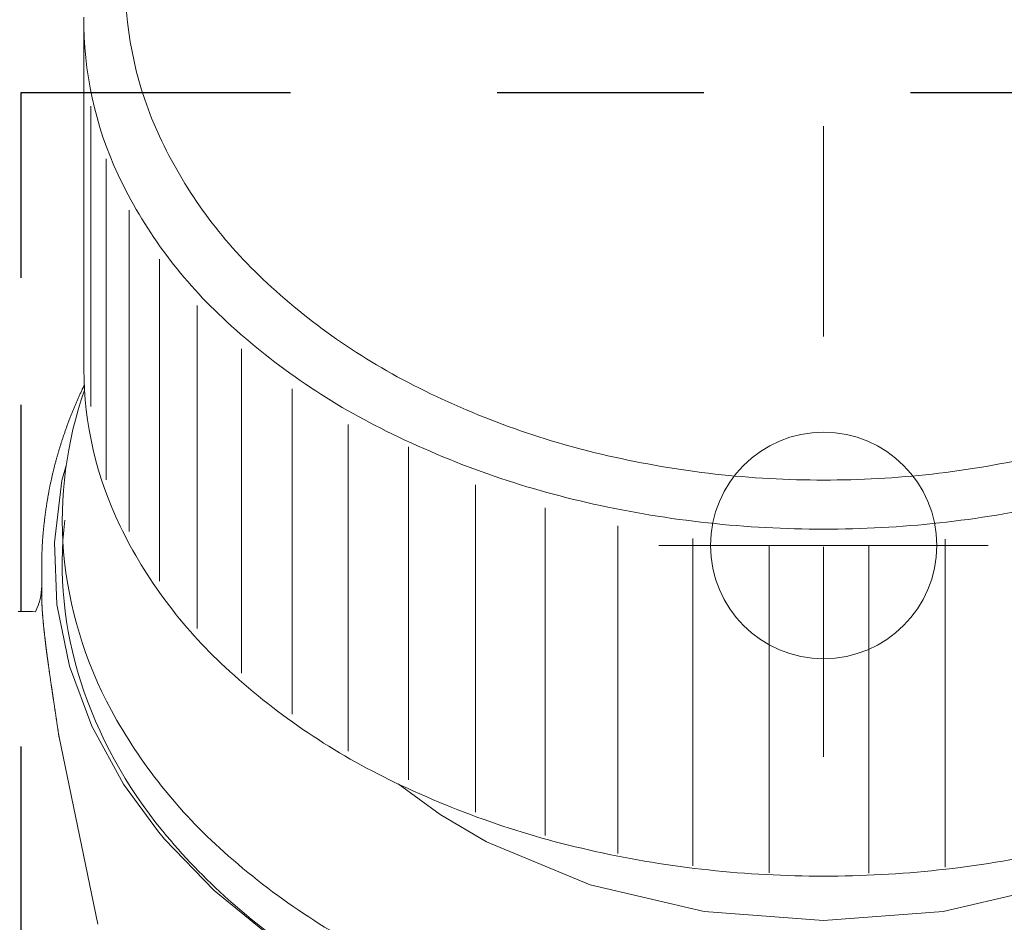
# Model space of a CAD drawing. Units: inches. Extents: x 11176 to 11746, y 196 to 483.
# Drawn here: x 11235 to 11241, y 274 to 279 of the extents above; entities that cross this region are included whole.
import ezdxf

# ---------------------------------------------------------------- set-up
doc = ezdxf.new("R2010")
doc.units = ezdxf.units.IN
doc.header["$MEASUREMENT"] = 0
for name, pattern in [('AI-Linetype-1436', [9.0421, 3.931348, -1.965674, 1.179404, -1.965674]), ('AI-Linetype-1518', [2.248774, 1.124387, -1.124387]), ('AI-Linetype-18', [2.286664, 1.143332, -1.143332]), ('AI-Linetype-84', [2.286664, 1.143332, -1.143332])]:
    doc.linetypes.add(name, pattern=pattern)
doc.layers.add('Layer 1', color=7, linetype='Continuous', lineweight=0)
doc.styles.get("Standard").update_dxf_attribs({"font": 'arial.ttf'})
doc.dimstyles.new('Copy of Standard', dxfattribs={"dimtxt": 3, "dimasz": 3, "dimexe": 0.3, "dimexo": 0.3, "dimgap": 0.3, "dimtad": 1, "dimdec": 4, "dimzin": 0, "dimdsep": 46, "dimtxsty": 'Standard', "dimcen": 0.09, "dimadec": 0, "dimazin": 0, "dimtfac": 1, "dimtdec": 4, "dimtofl": 0, "dimtmove": 0, "dimatfit": 3, "dimfxl": 1, "dimtolj": 1, "dimtzin": 0, "dimarcsym": 0})

# ---------------------------------------------------------------- blocks, each defined once
blk = doc.blocks.new('*D125')
at = {"color": 0, "lineweight": -2, "transparency": 16777216}
for p, q in [((11229.9554, 274.711), (11229.9554, 297.7986)), ((11249.3328, 274.711), (11249.3328, 297.7986)), ((11232.9554, 297.4986), (11246.3328, 297.4986))]:
    blk.add_line(p, q, dxfattribs=at)
at = {"color": 0, "transparency": 16777216}
for points in [[(11232.9554, 297.9986), (11232.9554, 296.9986), (11229.9554, 297.4986)], [(11246.3328, 297.9986), (11246.3328, 296.9986), (11249.3328, 297.4986)]]:
    blk.add_solid(points, dxfattribs=at)
at = {"layer": 'Defpoints', "color": 0, "transparency": 16777216}
for p in [(11249.3328, 297.4986), (11229.9554, 274.411), (11249.3328, 274.411)]:
    blk.add_point(p, dxfattribs=at)
at = {"color": 0, "transparency": 16777216, "insert": (11239.6441, 299.3303), "char_height": 3, "attachment_point": 5}
blk.add_mtext('\\A1;87', dxfattribs=at)
blk = doc.blocks.new('*D132')
at = {"color": 0, "lineweight": -2, "transparency": 16777216}
for p, q in [((11233.0577, 275.8143), (11218.5522, 275.8143)), ((11218.8522, 248.1723), (11218.8522, 272.8143)), ((11237.6667, 245.1723), (11218.5522, 245.1723))]:
    blk.add_line(p, q, dxfattribs=at)
at = {"color": 0, "transparency": 16777216}
for points in [[(11218.3522, 272.8143), (11219.3522, 272.8143), (11218.8522, 275.8143)], [(11218.3522, 248.1723), (11219.3522, 248.1723), (11218.8522, 245.1723)]]:
    blk.add_solid(points, dxfattribs=at)
at = {"layer": 'Defpoints', "color": 0, "transparency": 16777216}
for p in [(11218.8522, 275.8143), (11233.3577, 275.8143), (11237.9667, 245.1723)]:
    blk.add_point(p, dxfattribs=at)
at = {"color": 0, "transparency": 16777216, "insert": (11217.0195, 260.4933), "char_height": 3, "attachment_point": 5, "rotation": 90}
blk.add_mtext('\\A1;137', dxfattribs=at)

msp = doc.modelspace()

# ---------------------------------------------------------------- linework, layer by layer
at = {"layer": 'Layer 1', "linetype": 'AI-Linetype-84', "lineweight": 13}
msp.add_line((11239.64422, 284.98883), (11239.64422, 235.29609), dxfattribs=at)
at = {"layer": 'Layer 1', "lineweight": 20}
for p, q in [((11235.61937, 276.80629), (11235.61937, 278.69326)), ((11235.65761, 278.23782), (11235.65761, 276.60525)), ((11235.74059, 277.95151), (11235.74059, 276.20636)), ((11235.86569, 277.67296), (11235.86569, 275.92499)), ((11236.0313, 277.40638), (11236.0313, 275.65419)), ((11236.23586, 277.15338), (11236.23586, 275.3966)), ((11236.47688, 276.91764), (11236.47688, 275.15469)), ((11235.61761, 276.80629), (11235.61937, 276.80629)), ((11235.60792, 276.69194), (11235.60986, 276.69617)), ((11235.60986, 276.69617), (11235.61092, 276.69811)), ((11235.61092, 276.69811), (11235.6118, 276.70022)), ((11235.6118, 276.70022), (11235.61268, 276.70216)), ((11235.61268, 276.70216), (11235.61374, 276.70427)), ((11235.61374, 276.70427), (11235.61462, 276.70621)), ((11235.61462, 276.70621), (11235.61567, 276.70815)), ((11235.61567, 276.70815), (11235.61655, 276.71026)), ((11235.61655, 276.71026), (11235.61744, 276.7122)), ((11235.61744, 276.7122), (11235.61849, 276.71432)), ((11235.61849, 276.71432), (11235.61937, 276.71625)), ((11235.61937, 276.71625), (11235.62043, 276.71819)), ((11235.62043, 276.71819), (11235.62131, 276.72031)), ((11236.75209, 276.70145), (11236.75209, 274.93217)), ((11235.58466, 276.64049), (11235.58643, 276.6449)), ((11235.58643, 276.6449), (11235.58836, 276.64913)), ((11235.58836, 276.64913), (11235.5903, 276.65335)), ((11235.5903, 276.65335), (11235.59224, 276.65776)), ((11235.59224, 276.65776), (11235.59418, 276.66199)), ((11235.59418, 276.66199), (11235.59612, 276.66622)), ((11235.59612, 276.66622), (11235.59805, 276.67062)), ((11235.59805, 276.67062), (11235.59999, 276.67485)), ((11235.59999, 276.67485), (11235.60193, 276.67908)), ((11235.60193, 276.67908), (11235.60387, 276.68331)), ((11235.60387, 276.68331), (11235.60598, 276.68771)), ((11235.60598, 276.68771), (11235.60792, 276.69194)), ((11235.56088, 276.58464), (11235.56264, 276.58887)), ((11235.56264, 276.58887), (11235.5644, 276.59327)), ((11235.5644, 276.59327), (11235.56616, 276.5975)), ((11235.56616, 276.5975), (11235.56793, 276.60191)), ((11235.56793, 276.60191), (11235.56986, 276.60614)), ((11235.56986, 276.60614), (11235.57163, 276.61054)), ((11235.57163, 276.61054), (11235.57339, 276.61477)), ((11235.57339, 276.61477), (11235.57533, 276.619)), ((11235.57533, 276.619), (11235.57709, 276.6234)), ((11235.57709, 276.6234), (11235.57903, 276.62763)), ((11235.57903, 276.62763), (11235.58079, 276.63204)), ((11235.58079, 276.63204), (11235.58273, 276.63626)), ((11235.58273, 276.63626), (11235.58466, 276.64049)), ((11235.5274, 276.49813), (11235.54361, 276.5413)), ((11235.54361, 276.5413), (11235.54537, 276.5457)), ((11235.54537, 276.5457), (11235.54696, 276.55011)), ((11235.54696, 276.55011), (11235.54872, 276.55434)), ((11235.54872, 276.55434), (11235.55048, 276.55874)), ((11235.55048, 276.55874), (11235.55207, 276.56297)), ((11235.55207, 276.56297), (11235.55383, 276.56737)), ((11235.55383, 276.56737), (11235.55559, 276.5716)), ((11235.55559, 276.5716), (11235.55736, 276.57601)), ((11235.55736, 276.57601), (11235.55912, 276.58024)), ((11235.55912, 276.58024), (11235.56088, 276.58464)), ((11235.51947, 276.47611), (11235.52106, 276.48051)), ((11235.52106, 276.48051), (11235.52265, 276.48492)), ((11235.52265, 276.48492), (11235.52406, 276.48932)), ((11235.52406, 276.48932), (11235.5274, 276.49813)), ((11237.05813, 276.50694), (11237.05813, 274.73079)), ((11235.50168, 276.42378), (11235.50309, 276.42819)), ((11235.50309, 276.42819), (11235.5045, 276.43259)), ((11235.5045, 276.43259), (11235.50591, 276.43699)), ((11235.50591, 276.43699), (11235.50749, 276.44122)), ((11235.50749, 276.44122), (11235.5089, 276.44563)), ((11235.5089, 276.44563), (11235.51031, 276.45003)), ((11235.51031, 276.45003), (11235.5119, 276.45444)), ((11235.5119, 276.45444), (11235.51331, 276.45867)), ((11235.51331, 276.45867), (11235.51489, 276.46307)), ((11235.51489, 276.46307), (11235.51648, 276.46748)), ((11235.51648, 276.46748), (11235.51789, 276.47188)), ((11235.51789, 276.47188), (11235.51947, 276.47611)), ((11235.48512, 276.3711), (11235.48635, 276.3755)), ((11235.48635, 276.3755), (11235.48776, 276.37991)), ((11235.48776, 276.37991), (11235.48917, 276.38431)), ((11235.48917, 276.38431), (11235.4904, 276.38872)), ((11235.4904, 276.38872), (11235.49181, 276.39312)), ((11235.49181, 276.39312), (11235.49322, 276.39753)), ((11235.49322, 276.39753), (11235.49463, 276.40193)), ((11235.49463, 276.40193), (11235.49604, 276.40634)), ((11235.49604, 276.40634), (11235.49728, 276.41074)), ((11235.49728, 276.41074), (11235.49868, 276.41497)), ((11235.49868, 276.41497), (11235.50027, 276.41938)), ((11235.50027, 276.41938), (11235.50168, 276.42378)), ((11237.38566, 276.38572), (11237.38566, 274.57486)), ((11235.46997, 276.31842), (11235.47102, 276.32282)), ((11235.47102, 276.32282), (11235.47226, 276.32723)), ((11235.47226, 276.32723), (11235.47349, 276.33163)), ((11235.47349, 276.33163), (11235.4749, 276.33604)), ((11235.4749, 276.33604), (11235.47613, 276.34044)), ((11235.47613, 276.34044), (11235.47737, 276.34485)), ((11235.47737, 276.34485), (11235.4786, 276.34925)), ((11235.4786, 276.34925), (11235.47983, 276.35366)), ((11235.47983, 276.35366), (11235.48124, 276.35806)), ((11235.48124, 276.35806), (11235.48248, 276.36247)), ((11235.48248, 276.36247), (11235.48371, 276.36687)), ((11235.48371, 276.36687), (11235.48512, 276.3711)), ((11235.45605, 276.26539), (11235.4571, 276.26979)), ((11235.4571, 276.26979), (11235.45816, 276.2742)), ((11235.45816, 276.2742), (11235.45939, 276.2786)), ((11235.45939, 276.2786), (11235.46045, 276.28301)), ((11235.46045, 276.28301), (11235.46168, 276.28741)), ((11235.46168, 276.28741), (11235.46274, 276.29199)), ((11235.46274, 276.29199), (11235.46398, 276.2964)), ((11235.46398, 276.2964), (11235.46521, 276.3008)), ((11235.46521, 276.3008), (11235.46627, 276.30521)), ((11235.46627, 276.30521), (11235.4675, 276.30961)), ((11235.4675, 276.30961), (11235.46873, 276.31402)), ((11235.46873, 276.31402), (11235.46997, 276.31842)), ((11235.49957, 276.20266), (11235.52265, 276.28318)), ((11235.44354, 276.21218), (11235.44442, 276.21676)), ((11235.44442, 276.21676), (11235.44548, 276.22116)), ((11235.44548, 276.22116), (11235.44653, 276.22557)), ((11235.44653, 276.22557), (11235.44759, 276.22997)), ((11235.44759, 276.22997), (11235.44847, 276.23438)), ((11235.44847, 276.23438), (11235.44953, 276.23878)), ((11235.44953, 276.23878), (11235.45059, 276.24319)), ((11235.45059, 276.24319), (11235.45164, 276.24777)), ((11235.45164, 276.24777), (11235.4527, 276.25217)), ((11235.4527, 276.25217), (11235.45376, 276.25658)), ((11235.45376, 276.25658), (11235.45499, 276.26098)), ((11235.45499, 276.26098), (11235.45605, 276.26539)), ((11235.43138, 276.15456), (11235.43226, 276.15897)), ((11235.43226, 276.15897), (11235.43314, 276.16337)), ((11235.43314, 276.16337), (11235.43402, 276.16778)), ((11235.43402, 276.16778), (11235.4349, 276.17236)), ((11235.4349, 276.17236), (11235.43579, 276.17676)), ((11235.43579, 276.17676), (11235.43684, 276.18117)), ((11235.43684, 276.18117), (11235.43772, 276.18557)), ((11235.43772, 276.18557), (11235.4386, 276.18998)), ((11235.4386, 276.18998), (11235.43966, 276.19456)), ((11235.43966, 276.19456), (11235.44054, 276.19896)), ((11235.44054, 276.19896), (11235.4416, 276.20337)), ((11235.4416, 276.20337), (11235.44248, 276.20777)), ((11235.44248, 276.20777), (11235.44354, 276.21218)), ((11235.45869, 275.86579), (11235.49957, 276.20266)), ((11237.75002, 274.39849), (11237.75002, 276.17923)), ((11235.42169, 276.101), (11235.42239, 276.10558)), ((11235.42239, 276.10558), (11235.42328, 276.10999)), ((11235.42328, 276.10999), (11235.42398, 276.11439)), ((11235.42398, 276.11439), (11235.42469, 276.11897)), ((11235.42469, 276.11897), (11235.42557, 276.12338)), ((11235.42557, 276.12338), (11235.42645, 276.12778)), ((11235.42645, 276.12778), (11235.42715, 276.13219)), ((11235.42715, 276.13219), (11235.42803, 276.13677)), ((11235.42803, 276.13677), (11235.42891, 276.14117)), ((11235.42891, 276.14117), (11235.42962, 276.14558)), ((11235.42962, 276.14558), (11235.4305, 276.14998)), ((11235.4305, 276.14998), (11235.43138, 276.15456)), ((11235.41306, 276.04727), (11235.41376, 276.05167)), ((11235.41376, 276.05167), (11235.41447, 276.05625)), ((11235.41447, 276.05625), (11235.41517, 276.06066)), ((11235.41517, 276.06066), (11235.41588, 276.06524)), ((11235.41588, 276.06524), (11235.41658, 276.06982)), ((11235.41658, 276.06982), (11235.41729, 276.07422)), ((11235.41729, 276.07422), (11235.41799, 276.07863)), ((11235.41799, 276.07863), (11235.41869, 276.08321)), ((11235.41869, 276.08321), (11235.4194, 276.08761)), ((11235.4194, 276.08761), (11235.4201, 276.09219)), ((11235.4201, 276.09219), (11235.42099, 276.0966)), ((11235.42099, 276.0966), (11235.42169, 276.101)), ((11238.129, 274.27217), (11238.129, 276.0529)), ((11235.40636, 275.99723), (11235.40689, 276.00181)), ((11235.40689, 276.00181), (11235.4076, 276.00639)), ((11235.4076, 276.00639), (11235.40812, 276.01097)), ((11235.40812, 276.01097), (11235.40865, 276.01555)), ((11235.40865, 276.01555), (11235.40936, 276.02013)), ((11235.40936, 276.02013), (11235.40989, 276.02454)), ((11235.40989, 276.02454), (11235.41059, 276.02912)), ((11235.41059, 276.02912), (11235.41112, 276.0337)), ((11235.41112, 276.0337), (11235.41182, 276.0381)), ((11235.41182, 276.0381), (11235.41253, 276.04268)), ((11235.41253, 276.04268), (11235.41306, 276.04727)), ((11235.4002, 275.94243), (11235.40072, 275.94701)), ((11235.40072, 275.94701), (11235.40125, 275.9516)), ((11235.40125, 275.9516), (11235.4016, 275.95618)), ((11235.4016, 275.95618), (11235.40213, 275.96076)), ((11235.40213, 275.96076), (11235.40266, 275.96534)), ((11235.40266, 275.96534), (11235.40319, 275.96992)), ((11235.40319, 275.96992), (11235.40372, 275.9745)), ((11235.40372, 275.9745), (11235.40425, 275.97908)), ((11235.40425, 275.97908), (11235.40478, 275.98366)), ((11235.40478, 275.98366), (11235.4053, 275.98824)), ((11235.4053, 275.98824), (11235.40583, 275.99282)), ((11235.40583, 275.99282), (11235.40636, 275.99723)), ((11238.52455, 274.17456), (11238.52455, 275.9553)), ((11235.39544, 275.88711), (11235.39579, 275.89169)), ((11235.39579, 275.89169), (11235.39614, 275.89645)), ((11235.39614, 275.89645), (11235.3965, 275.90103)), ((11235.3965, 275.90103), (11235.39685, 275.90561)), ((11235.39685, 275.90561), (11235.39738, 275.91037)), ((11235.39738, 275.91037), (11235.39773, 275.91495)), ((11235.39773, 275.91495), (11235.39808, 275.91953)), ((11235.39808, 275.91953), (11235.39843, 275.92411)), ((11235.39843, 275.92411), (11235.39896, 275.92869)), ((11235.39896, 275.92869), (11235.39931, 275.93327)), ((11235.39931, 275.93327), (11235.39984, 275.93785)), ((11235.39984, 275.93785), (11235.4002, 275.94243)), ((11235.39227, 275.83654), (11235.39262, 275.84113)), ((11235.39262, 275.84113), (11235.3928, 275.84553)), ((11235.3928, 275.84553), (11235.39297, 275.85011)), ((11235.39297, 275.85011), (11235.39332, 275.85469)), ((11235.39332, 275.85469), (11235.39368, 275.85927)), ((11235.39368, 275.85927), (11235.39385, 275.86385)), ((11235.39385, 275.86385), (11235.3942, 275.86843)), ((11235.3942, 275.86843), (11235.39456, 275.87302)), ((11235.39456, 275.87302), (11235.39473, 275.87777)), ((11235.39473, 275.87777), (11235.39509, 275.88235)), ((11235.39509, 275.88235), (11235.39544, 275.88711)), ((11235.47226, 275.52786), (11235.45869, 275.86579)), ((11238.93242, 274.10655), (11238.93242, 275.88746)), ((11239.34805, 274.0692), (11239.34805, 275.85011)), ((11239.89001, 275.85046), (11239.89001, 274.06691)), ((11240.30599, 275.88412), (11240.30599, 274.10056)), ((11235.39033, 275.77928), (11235.3905, 275.78457)), ((11235.3905, 275.78985), (11235.39068, 275.79479)), ((11235.3905, 275.78457), (11235.3905, 275.78985)), ((11235.39068, 275.79479), (11235.39086, 275.79972)), ((11235.39086, 275.79972), (11235.39103, 275.80465)), ((11235.39103, 275.80465), (11235.39121, 275.80923)), ((11235.39121, 275.80923), (11235.39139, 275.81399)), ((11235.39139, 275.81399), (11235.39156, 275.81857)), ((11235.39156, 275.81857), (11235.39174, 275.82315)), ((11235.39174, 275.82315), (11235.39191, 275.82756)), ((11235.39191, 275.82756), (11235.39209, 275.83214)), ((11235.39209, 275.83214), (11235.39227, 275.83654)), ((11235.3898, 275.74475), (11235.38998, 275.74898)), ((11235.3898, 275.7407), (11235.3898, 275.74475)), ((11235.3898, 275.737), (11235.3898, 275.7407)), ((11235.3898, 275.73383), (11235.3898, 275.737)), ((11235.3898, 275.57684), (11235.3898, 275.73383)), ((11235.38998, 275.75849), (11235.39015, 275.7636)), ((11235.38998, 275.75374), (11235.38998, 275.75849)), ((11235.38998, 275.74898), (11235.38998, 275.75374)), ((11235.39015, 275.76889), (11235.39033, 275.774)), ((11235.39015, 275.7636), (11235.39015, 275.76889)), ((11235.39033, 275.774), (11235.39033, 275.77928)), ((11235.38998, 275.57614), (11235.38998, 275.57684)), ((11235.38998, 275.57508), (11235.38998, 275.57614)), ((11235.38998, 275.5742), (11235.38998, 275.57508)), ((11235.38998, 275.57314), (11235.38998, 275.5742)), ((11235.38998, 275.57191), (11235.38998, 275.57314)), ((11235.39015, 275.57068), (11235.38998, 275.57191)), ((11235.39015, 275.56944), (11235.39015, 275.57068)), ((11235.39015, 275.56803), (11235.39015, 275.56944)), ((11235.39015, 275.5668), (11235.39015, 275.56803)), ((11235.39015, 275.56539), (11235.39015, 275.5668)), ((11235.39015, 275.56398), (11235.39015, 275.56539)), ((11235.39015, 275.56275), (11235.39015, 275.56398)), ((11235.39015, 275.56151), (11235.39015, 275.56275)), ((11235.39015, 275.5601), (11235.39015, 275.56151)), ((11235.39015, 275.55887), (11235.39015, 275.5601)), ((11235.39033, 275.55764), (11235.39015, 275.55887)), ((11235.39033, 275.5564), (11235.39033, 275.55764)), ((11235.39033, 275.55535), (11235.39033, 275.5564)), ((11235.39033, 275.55411), (11235.39033, 275.55535)), ((11235.39033, 275.55288), (11235.39033, 275.55411)), ((11235.39033, 275.55165), (11235.39033, 275.55288)), ((11235.39033, 275.55041), (11235.39033, 275.55165)), ((11235.3905, 275.54936), (11235.39033, 275.55041)), ((11235.3905, 275.54812), (11235.3905, 275.54936)), ((11235.3905, 275.54689), (11235.3905, 275.54812)), ((11235.3905, 275.54548), (11235.3905, 275.54689)), ((11235.3905, 275.54425), (11235.3905, 275.54548)), ((11235.39068, 275.54301), (11235.3905, 275.54425)), ((11235.39068, 275.54178), (11235.39068, 275.54301)), ((11235.39068, 275.54037), (11235.39068, 275.54178)), ((11235.39068, 275.53914), (11235.39068, 275.54037)), ((11235.39086, 275.53773), (11235.39068, 275.53914)), ((11235.39086, 275.53632), (11235.39086, 275.53773)), ((11235.39086, 275.53509), (11235.39086, 275.53632)), ((11235.39086, 275.53368), (11235.39086, 275.53509)), ((11235.39103, 275.53227), (11235.39086, 275.53368)), ((11235.39103, 275.53086), (11235.39103, 275.53227)), ((11235.39103, 275.52945), (11235.39103, 275.53086)), ((11235.39121, 275.52804), (11235.39103, 275.52945)), ((11235.39121, 275.52663), (11235.39121, 275.52804)), ((11235.39121, 275.52522), (11235.39121, 275.52663)), ((11235.39139, 275.52381), (11235.39121, 275.52522)), ((11235.39139, 275.5224), (11235.39139, 275.52381)), ((11235.39156, 275.52081), (11235.39139, 275.5224)), ((11235.39156, 275.5194), (11235.39156, 275.52081)), ((11235.39156, 275.51782), (11235.39156, 275.5194)), ((11235.39174, 275.51641), (11235.39156, 275.51782)), ((11235.39174, 275.51482), (11235.39174, 275.51641)), ((11235.54027, 275.19328), (11235.47226, 275.52786)), ((11235.26259, 275.49016), (11235.28373, 275.48981)), ((11235.28373, 275.48981), (11235.304, 275.48945)), ((11235.304, 275.48945), (11235.32285, 275.48928)), ((11235.32285, 275.48928), (11235.34047, 275.4891)), ((11235.34047, 275.4891), (11235.3565, 275.48892)), ((11235.39191, 275.51341), (11235.39174, 275.51482)), ((11235.39191, 275.51183), (11235.39191, 275.51341)), ((11235.39209, 275.51024), (11235.39191, 275.51183)), ((11235.39209, 275.50866), (11235.39209, 275.51024)), ((11235.39227, 275.50707), (11235.39209, 275.50866)), ((11235.39227, 275.50549), (11235.39227, 275.50707)), ((11235.39244, 275.5039), (11235.39227, 275.50549)), ((11235.39262, 275.50231), (11235.39244, 275.5039)), ((11235.39262, 275.50073), (11235.39262, 275.50231)), ((11235.3928, 275.49897), (11235.39262, 275.50073)), ((11235.3928, 275.49738), (11235.3928, 275.49897)), ((11235.39297, 275.4958), (11235.3928, 275.49738)), ((11235.39315, 275.49403), (11235.39297, 275.4958)), ((11235.39315, 275.49245), (11235.39315, 275.49403)), ((11235.39332, 275.49069), (11235.39315, 275.49245)), ((11235.3935, 275.4891), (11235.39332, 275.49069)), ((11235.3935, 275.48734), (11235.3935, 275.4891)), ((11235.39368, 275.48558), (11235.3935, 275.48734)), ((11235.39385, 275.48381), (11235.39368, 275.48558)), ((11235.39403, 275.48205), (11235.39385, 275.48381)), ((11235.39403, 275.48029), (11235.39403, 275.48205)), ((11235.3942, 275.47853), (11235.39403, 275.48029)), ((11235.39438, 275.47677), (11235.3942, 275.47853)), ((11235.39456, 275.47501), (11235.39438, 275.47677)), ((11235.39456, 275.47324), (11235.39456, 275.47501)), ((11235.39473, 275.47148), (11235.39456, 275.47324)), ((11235.39491, 275.46972), (11235.39473, 275.47148)), ((11235.39509, 275.46778), (11235.39491, 275.46972)), ((11235.39526, 275.46602), (11235.39509, 275.46778)), ((11235.39544, 275.46426), (11235.39526, 275.46602)), ((11235.39561, 275.46232), (11235.39544, 275.46426)), ((11235.39561, 275.46056), (11235.39561, 275.46232)), ((11235.39579, 275.45862), (11235.39561, 275.46056)), ((11235.39597, 275.45686), (11235.39579, 275.45862)), ((11235.39614, 275.45492), (11235.39597, 275.45686)), ((11235.39632, 275.45298), (11235.39614, 275.45492)), ((11235.3965, 275.45122), (11235.39632, 275.45298)), ((11235.39667, 275.44928), (11235.3965, 275.45122)), ((11235.39685, 275.44734), (11235.39667, 275.44928)), ((11235.39702, 275.44541), (11235.39685, 275.44734)), ((11235.3972, 275.44347), (11235.39702, 275.44541)), ((11235.39738, 275.44153), (11235.3972, 275.44347)), ((11235.39755, 275.43959), (11235.39738, 275.44153)), ((11235.39773, 275.43765), (11235.39755, 275.43959)), ((11235.3979, 275.43572), (11235.39773, 275.43765)), ((11235.39808, 275.43378), (11235.3979, 275.43572)), ((11235.39826, 275.43184), (11235.39808, 275.43378)), ((11235.39843, 275.4299), (11235.39826, 275.43184)), ((11235.39861, 275.42779), (11235.39843, 275.4299)), ((11235.39879, 275.42585), (11235.39861, 275.42779)), ((11235.39896, 275.42391), (11235.39879, 275.42585)), ((11235.39914, 275.4218), (11235.39896, 275.42391)), ((11235.39949, 275.41986), (11235.39914, 275.4218)), ((11235.39967, 275.41792), (11235.39949, 275.41986)), ((11235.39984, 275.41581), (11235.39967, 275.41792)), ((11235.40002, 275.41387), (11235.39984, 275.41581)), ((11235.4002, 275.41175), (11235.40002, 275.41387)), ((11235.40037, 275.40964), (11235.4002, 275.41175)), ((11235.40055, 275.4077), (11235.40037, 275.40964)), ((11235.4009, 275.40559), (11235.40055, 275.4077)), ((11235.40108, 275.40347), (11235.4009, 275.40559)), ((11235.40125, 275.40153), (11235.40108, 275.40347)), ((11235.40143, 275.39942), (11235.40125, 275.40153)), ((11235.4016, 275.39731), (11235.40143, 275.39942)), ((11235.40196, 275.39519), (11235.4016, 275.39731)), ((11235.40213, 275.39308), (11235.40196, 275.39519)), ((11235.40231, 275.39096), (11235.40213, 275.39308)), ((11235.40249, 275.38885), (11235.40231, 275.39096)), ((11235.40284, 275.38673), (11235.40249, 275.38885)), ((11235.40301, 275.38462), (11235.40284, 275.38673)), ((11235.40319, 275.38251), (11235.40301, 275.38462)), ((11235.40354, 275.38039), (11235.40319, 275.38251)), ((11235.40372, 275.3781), (11235.40354, 275.38039)), ((11235.4039, 275.37599), (11235.40372, 275.3781)), ((11235.40425, 275.37387), (11235.4039, 275.37599)), ((11235.40442, 275.37176), (11235.40425, 275.37387)), ((11235.4046, 275.36947), (11235.40442, 275.37176)), ((11235.40495, 275.36735), (11235.4046, 275.36947)), ((11235.40513, 275.36506), (11235.40495, 275.36735)), ((11235.40548, 275.36295), (11235.40513, 275.36506)), ((11235.40566, 275.36066), (11235.40548, 275.36295)), ((11235.40583, 275.35854), (11235.40566, 275.36066)), ((11235.40619, 275.35625), (11235.40583, 275.35854)), ((11235.40636, 275.35396), (11235.40619, 275.35625)), ((11235.40671, 275.35185), (11235.40636, 275.35396)), ((11235.40689, 275.34956), (11235.40671, 275.35185)), ((11235.40724, 275.34727), (11235.40689, 275.34956)), ((11235.40742, 275.34498), (11235.40724, 275.34727)), ((11235.40777, 275.34286), (11235.40742, 275.34498)), ((11235.40795, 275.34057), (11235.40777, 275.34286)), ((11235.4083, 275.33828), (11235.40795, 275.34057)), ((11235.40848, 275.33599), (11235.4083, 275.33828)), ((11235.40883, 275.3337), (11235.40848, 275.33599)), ((11235.409, 275.33141), (11235.40883, 275.3337)), ((11235.40936, 275.32912), (11235.409, 275.33141)), ((11235.40971, 275.32665), (11235.40936, 275.32912)), ((11235.40989, 275.32436), (11235.40971, 275.32665)), ((11235.41024, 275.32207), (11235.40989, 275.32436)), ((11235.41041, 275.31978), (11235.41024, 275.32207)), ((11235.41077, 275.31749), (11235.41041, 275.31978)), ((11235.41112, 275.31503), (11235.41077, 275.31749)), ((11235.4113, 275.31274), (11235.41112, 275.31503)), ((11235.41165, 275.31045), (11235.4113, 275.31274)), ((11235.412, 275.30798), (11235.41165, 275.31045)), ((11235.41218, 275.30569), (11235.412, 275.30798)), ((11235.41253, 275.30322), (11235.41218, 275.30569)), ((11235.41288, 275.30093), (11235.41253, 275.30322)), ((11235.41306, 275.29846), (11235.41288, 275.30093)), ((11235.41341, 275.296), (11235.41306, 275.29846)), ((11235.41376, 275.29371), (11235.41341, 275.296)), ((11235.41394, 275.29124), (11235.41376, 275.29371)), ((11235.41429, 275.28877), (11235.41394, 275.29124)), ((11235.41464, 275.28648), (11235.41429, 275.28877)), ((11235.415, 275.28402), (11235.41464, 275.28648)), ((11235.41535, 275.28155), (11235.415, 275.28402)), ((11235.41552, 275.27908), (11235.41535, 275.28155)), ((11235.41588, 275.27662), (11235.41552, 275.27908)), ((11235.41623, 275.27433), (11235.41588, 275.27662)), ((11235.41658, 275.27186), (11235.41623, 275.27433)), ((11235.41676, 275.26939), (11235.41658, 275.27186)), ((11235.41711, 275.26693), (11235.41676, 275.26939)), ((11235.41746, 275.26446), (11235.41711, 275.26693)), ((11235.41781, 275.26182), (11235.41746, 275.26446)), ((11235.41817, 275.25935), (11235.41781, 275.26182)), ((11235.41852, 275.25688), (11235.41817, 275.25935)), ((11235.41887, 275.25442), (11235.41852, 275.25688)), ((11235.41905, 275.25195), (11235.41887, 275.25442)), ((11235.4194, 275.24948), (11235.41905, 275.25195)), ((11235.41975, 275.24684), (11235.4194, 275.24948)), ((11235.4201, 275.24437), (11235.41975, 275.24684)), ((11235.42046, 275.24191), (11235.4201, 275.24437)), ((11235.42081, 275.23944), (11235.42046, 275.24191)), ((11235.42116, 275.2368), (11235.42081, 275.23944)), ((11235.42151, 275.23433), (11235.42116, 275.2368)), ((11235.42187, 275.23169), (11235.42151, 275.23433)), ((11235.42222, 275.22922), (11235.42187, 275.23169)), ((11235.42257, 275.22658), (11235.42222, 275.22922)), ((11235.42292, 275.22411), (11235.42257, 275.22658)), ((11235.42328, 275.22147), (11235.42292, 275.22411)), ((11235.42363, 275.219), (11235.42328, 275.22147)), ((11235.42398, 275.21636), (11235.42363, 275.219)), ((11235.42433, 275.21389), (11235.42398, 275.21636)), ((11235.42469, 275.21125), (11235.42433, 275.21389)), ((11235.42504, 275.20861), (11235.42469, 275.21125)), ((11235.42539, 275.20614), (11235.42504, 275.20861)), ((11235.42574, 275.2035), (11235.42539, 275.20614)), ((11235.42609, 275.20086), (11235.42574, 275.2035)), ((11235.42645, 275.19821), (11235.42609, 275.20086)), ((11235.4268, 275.19575), (11235.42645, 275.19821)), ((11235.42715, 275.1931), (11235.4268, 275.19575)), ((11235.4275, 275.19046), (11235.42715, 275.1931)), ((11235.42786, 275.18782), (11235.4275, 275.19046)), ((11235.42821, 275.18518), (11235.42786, 275.18782)), ((11235.42856, 275.18253), (11235.42821, 275.18518)), ((11235.42891, 275.17989), (11235.42856, 275.18253)), ((11235.42927, 275.17725), (11235.42891, 275.17989)), ((11235.42979, 275.1746), (11235.42927, 275.17725)), ((11235.43015, 275.17196), (11235.42979, 275.1746)), ((11235.4305, 275.16932), (11235.43015, 275.17196)), ((11235.43085, 275.16668), (11235.4305, 275.16932)), ((11235.4312, 275.16403), (11235.43085, 275.16668)), ((11235.43156, 275.16139), (11235.4312, 275.16403)), ((11235.43191, 275.15875), (11235.43156, 275.16139)), ((11235.43244, 275.1561), (11235.43191, 275.15875)), ((11235.43279, 275.15346), (11235.43244, 275.1561)), ((11235.43314, 275.15064), (11235.43279, 275.15346)), ((11235.43349, 275.148), (11235.43314, 275.15064)), ((11235.43385, 275.14536), (11235.43349, 275.148)), ((11235.43438, 275.14271), (11235.43385, 275.14536)), ((11235.43473, 275.13989), (11235.43438, 275.14271)), ((11235.66184, 274.86645), (11235.54027, 275.19328)), ((11235.43508, 275.13725), (11235.43473, 275.13989)), ((11235.43543, 275.13461), (11235.43508, 275.13725)), ((11235.43579, 275.13179), (11235.43543, 275.13461)), ((11235.43631, 275.12915), (11235.43579, 275.13179)), ((11235.43667, 275.1265), (11235.43631, 275.12915)), ((11235.43702, 275.12369), (11235.43667, 275.1265)), ((11235.43737, 275.12104), (11235.43702, 275.12369)), ((11235.4379, 275.11822), (11235.43737, 275.12104)), ((11235.43825, 275.11558), (11235.4379, 275.11822)), ((11235.4386, 275.11276), (11235.43825, 275.11558)), ((11235.43896, 275.11012), (11235.4386, 275.11276)), ((11235.43949, 275.1073), (11235.43896, 275.11012)), ((11235.43984, 275.10466), (11235.43949, 275.1073)), ((11235.44019, 275.10184), (11235.43984, 275.10466)), ((11235.44054, 275.0992), (11235.44019, 275.10184)), ((11235.44107, 275.09638), (11235.44054, 275.0992)), ((11235.44142, 275.09373), (11235.44107, 275.09638)), ((11235.44178, 275.09091), (11235.44142, 275.09373)), ((11235.4423, 275.0881), (11235.44178, 275.09091)), ((11235.44266, 275.08545), (11235.4423, 275.0881)), ((11235.44301, 275.08263), (11235.44266, 275.08545)), ((11235.44354, 275.07981), (11235.44301, 275.08263)), ((11235.44389, 275.07717), (11235.44354, 275.07981)), ((11235.44424, 275.07435), (11235.44389, 275.07717)), ((11235.44477, 275.07153), (11235.44424, 275.07435)), ((11235.44512, 275.06871), (11235.44477, 275.07153)), ((11235.44548, 275.06607), (11235.44512, 275.06871)), ((11235.446, 275.06325), (11235.44548, 275.06607)), ((11235.44636, 275.06043), (11235.446, 275.06325)), ((11235.44671, 275.05761), (11235.44636, 275.06043)), ((11235.44724, 275.0548), (11235.44671, 275.05761)), ((11235.44759, 275.05198), (11235.44724, 275.0548)), ((11235.44794, 275.04933), (11235.44759, 275.05198)), ((11235.44847, 275.04651), (11235.44794, 275.04933)), ((11235.44882, 275.0437), (11235.44847, 275.04651)), ((11235.44935, 275.04088), (11235.44882, 275.0437)), ((11235.4497, 275.03806), (11235.44935, 275.04088)), ((11235.45006, 275.03524), (11235.4497, 275.03806)), ((11235.45059, 275.03242), (11235.45006, 275.03524)), ((11235.45094, 275.0296), (11235.45059, 275.03242)), ((11235.45129, 275.02678), (11235.45094, 275.0296)), ((11235.45182, 275.02396), (11235.45129, 275.02678)), ((11235.45217, 275.02114), (11235.45182, 275.02396)), ((11235.4527, 275.01832), (11235.45217, 275.02114)), ((11235.45305, 275.01551), (11235.4527, 275.01832)), ((11235.4534, 275.01269), (11235.45305, 275.01551)), ((11235.45393, 275.00987), (11235.4534, 275.01269)), ((11235.45429, 275.00705), (11235.45393, 275.00987)), ((11235.45481, 275.00423), (11235.45429, 275.00705)), ((11235.45517, 275.00141), (11235.45481, 275.00423)), ((11235.45569, 274.99859), (11235.45517, 275.00141)), ((11235.45605, 274.99577), (11235.45569, 274.99859)), ((11235.4564, 274.99278), (11235.45605, 274.99577)), ((11235.45693, 274.98996), (11235.4564, 274.99278)), ((11235.45728, 274.98714), (11235.45693, 274.98996)), ((11235.45781, 274.98432), (11235.45728, 274.98714)), ((11235.45816, 274.9815), (11235.45781, 274.98432)), ((11235.45869, 274.97868), (11235.45816, 274.9815)), ((11235.45904, 274.97586), (11235.45869, 274.97868)), ((11235.45939, 274.97287), (11235.45904, 274.97586)), ((11235.45992, 274.97005), (11235.45939, 274.97287)), ((11235.46028, 274.96723), (11235.45992, 274.97005)), ((11235.4608, 274.96441), (11235.46028, 274.96723)), ((11235.46116, 274.96142), (11235.4608, 274.96441)), ((11235.46168, 274.9586), (11235.46116, 274.96142)), ((11235.46204, 274.95578), (11235.46168, 274.9586)), ((11235.46239, 274.95296), (11235.46204, 274.95578)), ((11235.46292, 274.95014), (11235.46239, 274.95296)), ((11235.46327, 274.94714), (11235.46292, 274.95014)), ((11235.4638, 274.94433), (11235.46327, 274.94714)), ((11235.46415, 274.94151), (11235.4638, 274.94433)), ((11235.46468, 274.93869), (11235.46415, 274.94151)), ((11235.46503, 274.93569), (11235.46468, 274.93869)), ((11235.46538, 274.93287), (11235.46503, 274.93569)), ((11235.46591, 274.93005), (11235.46538, 274.93287)), ((11235.46627, 274.92724), (11235.46591, 274.93005)), ((11235.46679, 274.92424), (11235.46627, 274.92724)), ((11235.46715, 274.92142), (11235.46679, 274.92424)), ((11235.46768, 274.9186), (11235.46715, 274.92142)), ((11235.46803, 274.91561), (11235.46768, 274.9186)), ((11235.46838, 274.91279), (11235.46803, 274.91561)), ((11235.46891, 274.90997), (11235.46838, 274.91279)), ((11235.46926, 274.90697), (11235.46891, 274.90997)), ((11235.46979, 274.90415), (11235.46926, 274.90697)), ((11235.47014, 274.90116), (11235.46979, 274.90415)), ((11235.47067, 274.89834), (11235.47014, 274.90116)), ((11235.47102, 274.89535), (11235.47067, 274.89834)), ((11235.47155, 274.89253), (11235.47102, 274.89535)), ((11235.4719, 274.88953), (11235.47155, 274.89253)), ((11235.47226, 274.88671), (11235.4719, 274.88953)), ((11235.47278, 274.88389), (11235.47226, 274.88671)), ((11235.47314, 274.88107), (11235.47278, 274.88389)), ((11235.47367, 274.87808), (11235.47314, 274.88107)), ((11235.47402, 274.87526), (11235.47367, 274.87808)), ((11235.47437, 274.87262), (11235.47402, 274.87526)), ((11235.4749, 274.8698), (11235.47437, 274.87262)), ((11235.47525, 274.86698), (11235.4749, 274.8698)), ((11235.47578, 274.86416), (11235.47525, 274.86698)), ((11235.47613, 274.86134), (11235.47578, 274.86416)), ((11235.47648, 274.85852), (11235.47613, 274.86134)), ((11235.47701, 274.8557), (11235.47648, 274.85852)), ((11235.47737, 274.85288), (11235.47701, 274.8557)), ((11235.47789, 274.84989), (11235.47737, 274.85288)), ((11235.47825, 274.84689), (11235.47789, 274.84989)), ((11235.47878, 274.8439), (11235.47825, 274.84689)), ((11235.47913, 274.84073), (11235.47878, 274.8439)), ((11235.47966, 274.83756), (11235.47913, 274.84073)), ((11235.48018, 274.83421), (11235.47966, 274.83756)), ((11235.48071, 274.83086), (11235.48018, 274.83421)), ((11235.48107, 274.82769), (11235.48071, 274.83086)), ((11235.48159, 274.82452), (11235.48107, 274.82769)), ((11235.48212, 274.82135), (11235.48159, 274.82452)), ((11235.48248, 274.81835), (11235.48212, 274.82135)), ((11235.83538, 274.55125), (11235.66184, 274.86645)), ((11235.483, 274.81536), (11235.48248, 274.81835)), ((11235.48336, 274.81271), (11235.483, 274.81536)), ((11235.48371, 274.81025), (11235.48336, 274.81271)), ((11235.48406, 274.80796), (11235.48371, 274.81025)), ((11235.48441, 274.80602), (11235.48406, 274.80796)), ((11235.69496, 273.78976), (11235.48441, 274.80602)), ((11237.32875, 274.55213), (11237.55798, 274.38598)), ((11236.0202, 274.29824), (11235.83538, 274.55125)), ((11237.55798, 274.38598), (11237.81081, 274.23799)), ((11236.05844, 274.25243), (11236.0202, 274.29824)), ((11236.32836, 273.97335), (11236.05844, 274.25243)), ((11237.81081, 274.23799), (11238.37443, 274.0033)), ((11236.64144, 273.71788), (11236.32836, 273.97335)), ((11238.30043, 274.01017), (11238.30043, 274.01017)), ((11238.37443, 274.0033), (11238.99356, 273.85883)), ((11240.29489, 273.85883), (11240.91384, 274.0033)), ((11238.99356, 273.85883), (11239.64422, 273.81002)), ((11239.64422, 273.81002), (11240.29489, 273.85883))]:
    msp.add_line(p, q, dxfattribs=at)
at = {"layer": 'Layer 1', "linetype": 'AI-Linetype-1436', "lineweight": 13}
msp.add_line((11238.74848, 275.84888), (11240.53979, 275.84888), dxfattribs=at)
at = {"layer": 'Layer 1', "linetype": 'AI-Linetype-1518', "lineweight": 25}
msp.add_lwpolyline([(11235.27774, 278.31199), (11235.61937, 278.31199), (11243.6689, 278.31199), (11244.01053, 278.31199), (11244.01053, 277.30437), (11244.01053, 275.48981), (11244.01053, 242.14948), (11244.01053, 241.14185), (11235.27774, 241.14185), (11235.27774, 242.14948), (11235.27774, 275.48981), (11235.27774, 277.30437)], close=True, dxfattribs=at)
at = {"layer": 'Layer 1', "lineweight": 20}
msp.add_circle((11239.64422, 275.84888), 0.61578, dxfattribs=at)
for points in [[(11239.42187, 287.44261), (11238.91181, 288.02192), (11238.17728, 288.35368), (11237.4054, 288.35368), (11234.79305, 288.35368), (11232.1807, 288.35368), (11229.56836, 288.35368), (11228.5588, 288.35368), (11227.59064, 287.95268), (11226.87672, 287.23876), (11226.16281, 286.52502), (11225.7618, 285.55669), (11225.7618, 284.54713), (11225.7618, 267.11786), (11225.7618, 249.68858), (11225.7618, 232.25913), (11225.7618, 231.24957), (11226.16281, 230.28142), (11226.87672, 229.5675), (11227.59064, 228.85359), (11228.5588, 228.45258), (11229.56836, 228.45258), (11238.28511, 228.45258), (11247.00168, 228.45258), (11255.71843, 228.45258)], [(11239.09099, 286.27325), (11238.83517, 286.98417), (11238.16089, 287.45811), (11237.4054, 287.45811), (11234.79305, 287.45811), (11232.1807, 287.45811), (11229.56836, 287.45811), (11228.7963, 287.45811), (11228.05595, 287.15137), (11227.51012, 286.60554), (11226.96411, 286.05953), (11226.65737, 285.31919), (11226.65737, 284.54713), (11226.65737, 267.11891), (11226.65737, 249.69087), (11226.65737, 232.26266), (11226.65737, 231.4906), (11226.96411, 230.75025), (11227.50994, 230.20442), (11228.05595, 229.65841), (11228.7963, 229.35185), (11229.56836, 229.35185), (11235.14349, 229.35185), (11240.7188, 229.35185), (11246.29393, 229.35185)]]:
    msp.add_open_spline(points, degree=3, knots=[0, 0, 0, 0, 1, 1, 1, 2, 2, 2, 3, 3, 3, 4, 4, 4, 5, 5, 5, 6, 6, 6, 7, 7, 7, 8, 8, 8, 8], dxfattribs=at)
at = {"layer": 'Layer 1', "linetype": 'AI-Linetype-18', "lineweight": 13}
msp.add_open_spline([(11239.24991, 286.93624), (11238.83217, 287.54321), (11238.14239, 287.90581), (11237.4054, 287.90581), (11234.79305, 287.90581), (11232.1807, 287.90581), (11229.56836, 287.90581), (11228.67755, 287.90581), (11227.82321, 287.55202), (11227.19333, 286.92215), (11226.56346, 286.29228), (11226.20967, 285.43794), (11226.20967, 284.54713), (11226.20967, 267.11891), (11226.20967, 249.69087), (11226.20967, 232.26266), (11226.20967, 231.37202), (11226.56328, 230.51786), (11227.19298, 229.88799), (11227.82268, 229.25811), (11228.67684, 228.90415), (11229.56747, 228.90398), (11235.14296, 228.90398), (11240.71845, 228.90398), (11246.29393, 228.90398)], degree=3, knots=[0, 0, 0, 0, 1, 1, 1, 2, 2, 2, 3, 3, 3, 4, 4, 4, 5, 5, 5, 6, 6, 6, 7, 7, 7, 8, 8, 8, 8], dxfattribs=at)
at = {"layer": 'Layer 1', "lineweight": 20}
for points in [[(11235.84437, 278.90998), (11235.8456, 278.62103), (11235.90903, 278.33595), (11236.03042, 278.07396)], [(11235.61973, 278.72251), (11235.61638, 278.42599), (11235.67998, 278.13246), (11235.80596, 277.86395)], [(11236.03042, 278.07396), (11236.16239, 277.79153), (11236.34545, 277.53588), (11236.57009, 277.31988)], [(11235.80596, 277.86395), (11235.94444, 277.57182), (11236.13702, 277.3086), (11236.37311, 277.08784)], [(11236.57009, 277.31988), (11236.81904, 277.07973), (11237.10235, 276.87799), (11237.41068, 276.72136)], [(11236.37311, 277.08784), (11236.6381, 276.83923), (11236.93867, 276.63133), (11237.2648, 276.471)], [(11235.61937, 276.80629), (11235.62078, 276.51135), (11235.68809, 276.22028), (11235.81635, 275.95477)], [(11237.41068, 276.72136), (11237.7465, 276.54976), (11238.10222, 276.42061), (11238.46993, 276.3371)], [(11235.62272, 276.693), (11235.5237, 276.41127), (11235.48494, 276.11193), (11235.5089, 275.81417)], [(11237.2648, 276.471), (11237.62317, 276.2934), (11238.00179, 276.1602), (11238.3924, 276.0744)], [(11238.46993, 276.3371), (11238.85508, 276.24865), (11239.24903, 276.20425), (11239.64422, 276.20478)], [(11239.64422, 276.20478), (11240.03942, 276.20425), (11240.4332, 276.24865), (11240.81834, 276.3371)], [(11238.3924, 276.0744), (11238.80345, 275.98313), (11239.22313, 275.93732), (11239.64422, 275.93785)], [(11239.64422, 275.93785), (11240.06514, 275.93732), (11240.485, 275.98313), (11240.89604, 276.0744)], [(11235.51507, 275.98719), (11235.48177, 275.69295), (11235.51102, 275.39484), (11235.60087, 275.11276)], [(11235.81635, 275.95477), (11235.95748, 275.66547), (11236.15146, 275.40488), (11236.38808, 275.18658)], [(11235.5089, 275.81417), (11235.53586, 275.51183), (11235.62448, 275.21812), (11235.76931, 274.95137)], [(11235.3565, 275.48892), (11235.37835, 275.53262), (11235.3898, 275.58072), (11235.3898, 275.62935)], [(11236.38808, 275.18658), (11236.65342, 274.94098), (11236.95347, 274.73554), (11237.27854, 274.57697)], [(11235.60087, 275.11276), (11235.69743, 274.81465), (11235.84912, 274.53733), (11236.04839, 274.29542)], [(11235.76931, 274.95137), (11235.92753, 274.66172), (11236.13455, 274.40166), (11236.38121, 274.18249)], [(11237.27854, 274.57697), (11237.63532, 274.40184), (11238.01201, 274.2704), (11238.40051, 274.18566)], [(11236.04839, 274.29542), (11236.2681, 274.02815), (11236.52763, 273.79646), (11236.81781, 273.60811)], [(11236.38121, 274.18249), (11236.65413, 273.93935), (11236.95982, 273.73567), (11237.28911, 273.57746)], [(11238.40051, 274.18566), (11238.80891, 274.09563), (11239.22595, 274.05035), (11239.64422, 274.05087)], [(11239.64422, 274.05087), (11240.0625, 274.05035), (11240.47953, 274.09563), (11240.88794, 274.18566)]]:
    msp.add_open_spline(points, degree=3, dxfattribs=at)

# ---------------------------------------------------------------- dimensions: what is measured, and where the dimension line sits
dim = msp.add_linear_dim(base=(11249.33283, 297.49856), p1=(11229.95544, 274.41096), p2=(11249.33283, 274.41096), text='87', dimstyle='Copy of Standard')
dim.commit()
dim.dimension.update_dxf_attribs({"geometry": '*D125', "text_midpoint": (11239.64414, 299.33028)})
dim = msp.add_linear_dim(base=(11218.85219, 275.81434), p1=(11237.96673, 245.17234), p2=(11233.35771, 275.81434), angle=90, text='137', dimstyle='Copy of Standard')
dim.commit()
dim.dimension.update_dxf_attribs({"geometry": '*D132', "text_midpoint": (11217.01945, 260.49334)})

doc.saveas('drawing.dxf')
